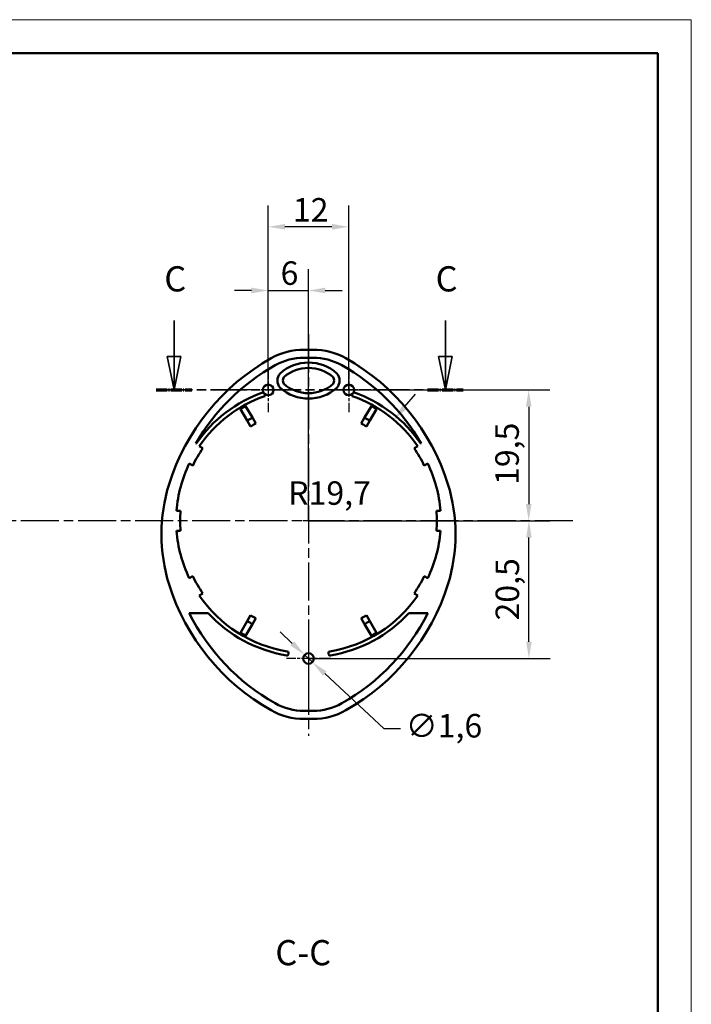
# Model space of a CAD drawing. Units: millimetres. Extents: x 0 to 420, y 0 to 297.
# Drawn here: x 320 to 420, y 150 to 297 of the extents above; entities that cross this region are included whole.
import ezdxf

# ---------------------------------------------------------------- set-up
doc = ezdxf.new("R2010")
doc.units = ezdxf.units.MM
doc.linetypes.add('CHAIN', pattern=[0.3543, 0.2362, -0.0295, 0.0591, -0.0295])
doc.linetypes.add('LONG_DASH_DOTTED', pattern=[0.3001, 0.2362, -0.0295, 0.0049, -0.0295])
doc.layers.get('0').update_dxf_attribs({"lineweight": 25})
for name, color, linetype, lineweight in [('Centro(ISO)', 179, 'CHAIN', 25), ('Geometria schizzo(ISO)', 7, 'Continuous', 50), ('Linee di vista in sezione(ISO)', 7, 'LONG_DASH_DOTTED', 35), ('Quote(ISO)', 7, 'Continuous', 25), ('Simboli(ISO)', 7, 'Continuous', 25), ('Spigoli visibili(ISO)', 7, 'Continuous', 50)]:
    doc.layers.add(name, color=color, linetype=linetype, lineweight=lineweight)
doc.styles.add('DEFAULT-ISO~0', font='ARIAL.TTF')
doc.styles.add('Tabella-ISOTesto caratteri grandi', font='ARIAL.TTF')
doc.dimstyles.new('DEFAULT-ISO-Metodo 1b', dxfattribs={"dimtxt": 3.5, "dimasz": 2.5, "dimexe": 3.175, "dimexo": 0, "dimgap": 0.762, "dimtad": 1, "dimtoh": 1, "dimrnd": 1e-08, "dimtxsty": 'DEFAULT-ISO~0', "dimcen": 0.09, "dimdle": 10, "dimclrd": 2, "dimclre": 2, "dimclrt": 6, "dimazin": 2, "dimtfac": 0.714286, "dimtmove": 0, "dimatfit": 3, "dimfxl": 0, "dimtolj": 1, "dimlwd": 25, "dimlwe": 25, "dimarcsym": 0})

# ---------------------------------------------------------------- blocks, each defined once
blk = doc.blocks.new('Bordi A3')
at = {"layer": 'Geometria schizzo(ISO)', "color": 4, "lineweight": 18}
for p, q in [((0, 297), (420, 297)), ((420, 297), (420, 0))]:
    blk.add_line(p, q, dxfattribs=at)
at = {"layer": 'Geometria schizzo(ISO)'}
for p, q in [((5, 292), (415, 292)), ((415, 292), (415, 5))]:
    blk.add_line(p, q, dxfattribs=at)
blk = doc.blocks.new('*D5')
at = {"layer": 'Defpoints', "color": 0, "linetype": 'Continuous'}
for p in [(375.71, 237.4), (363, 222.35)]:
    blk.add_point(p, dxfattribs=at)
at = {"layer": 'Quote(ISO)', "color": 2, "linetype": 'Continuous', "lineweight": 25}
blk.add_line((377.32, 239.31), (378.94, 241.22), dxfattribs=at)
at = {"layer": 'Quote(ISO)', "color": 2, "linetype": 'Continuous'}
blk.add_solid([(377, 239.58), (377.64, 239.04), (375.71, 237.4)], dxfattribs=at)
at = {"layer": 'Quote(ISO)', "color": 6, "linetype": 'Continuous', "lineweight": 25, "insert": (359.98, 228.24), "char_height": 3.5, "attachment_point": 1, "style": 'DEFAULT-ISO~0'}
blk.add_mtext('\\A1;R19,7', dxfattribs=at)
blk = doc.blocks.new('*D9')
at = {"layer": 'Defpoints', "color": 0, "linetype": 'Continuous'}
for p in [(362.42, 202.39), (363.59, 201.3)]:
    blk.add_point(p, dxfattribs=at)
at = {"layer": 'Quote(ISO)', "color": 2, "linetype": 'Continuous', "lineweight": 25}
for p, q in [((360.59, 204.1), (358.76, 205.8)), ((362.42, 202.39), (363.59, 201.3)), ((365.42, 199.6), (374.2, 191.42)), ((374.2, 191.42), (376.7, 191.42))]:
    blk.add_line(p, q, dxfattribs=at)
at = {"layer": 'Quote(ISO)', "color": 2, "linetype": 'Continuous'}
for points in [[(360.87, 204.4), (360.3, 203.79), (362.42, 202.39)], [(365.7, 199.9), (365.13, 199.29), (363.59, 201.3)]]:
    blk.add_solid(points, dxfattribs=at)
at = {"layer": 'Quote(ISO)', "color": 6, "linetype": 'Continuous', "lineweight": 25, "insert": (377.47, 193.58), "char_height": 3.5, "attachment_point": 1, "style": 'DEFAULT-ISO~0'}
blk.add_mtext('\\A1;∅1,6', dxfattribs=at)
blk = doc.blocks.new('*D10')
at = {"layer": 'Defpoints', "color": 0, "linetype": 'Continuous'}
for p in [(395.82, 222.35), (402.35, 222.35), (363, 201.85)]:
    blk.add_point(p, dxfattribs=at)
at = {"layer": 'Quote(ISO)', "color": 2, "linetype": 'Continuous', "lineweight": 25}
for p, q in [((395.82, 204.35), (395.82, 219.85)), ((363, 201.85), (399, 201.85))]:
    blk.add_line(p, q, dxfattribs=at)
at = {"layer": 'Quote(ISO)', "color": 2, "linetype": 'Continuous'}
for points in [[(395.41, 219.85), (396.24, 219.85), (395.82, 222.35)], [(395.41, 204.35), (396.24, 204.35), (395.82, 201.85)]]:
    blk.add_solid(points, dxfattribs=at)
at = {"layer": 'Quote(ISO)', "color": 6, "linetype": 'Continuous', "lineweight": 25, "insert": (390.86, 207.51), "char_height": 3.5, "attachment_point": 1, "rotation": 90, "style": 'DEFAULT-ISO~0'}
blk.add_mtext('\\A1;20,5', dxfattribs=at)
blk = doc.blocks.new('*D23')
at = {"layer": 'Defpoints', "color": 0, "linetype": 'Continuous'}
for p in [(357, 266.15), (357, 241.85), (369, 241.85)]:
    blk.add_point(p, dxfattribs=at)
at = {"layer": 'Quote(ISO)', "color": 2, "linetype": 'Continuous', "lineweight": 25}
for p, q in [((357, 241.85), (357, 269.33)), ((369, 241.85), (369, 269.33)), ((366.5, 266.15), (359.5, 266.15))]:
    blk.add_line(p, q, dxfattribs=at)
at = {"layer": 'Quote(ISO)', "color": 2, "linetype": 'Continuous'}
for points in [[(359.5, 266.57), (359.5, 265.73), (357, 266.15)], [(366.5, 266.57), (366.5, 265.73), (369, 266.15)]]:
    blk.add_solid(points, dxfattribs=at)
at = {"layer": 'Quote(ISO)', "color": 6, "linetype": 'Continuous', "lineweight": 25, "insert": (360.68, 270.43), "char_height": 3.5, "attachment_point": 1, "style": 'DEFAULT-ISO~0'}
blk.add_mtext('\\A1;12', dxfattribs=at)
blk = doc.blocks.new('*D24')
at = {"layer": 'Defpoints', "color": 0, "linetype": 'Continuous'}
for p in [(363, 256.66), (357, 241.85), (363, 222.35)]:
    blk.add_point(p, dxfattribs=at)
at = {"layer": 'Quote(ISO)', "color": 2, "linetype": 'Continuous', "lineweight": 25}
for p, q in [((357, 241.85), (357, 259.83)), ((363, 222.35), (363, 259.83)), ((354.5, 256.66), (352, 256.66)), ((357, 256.66), (363, 256.66)), ((365.5, 256.66), (368, 256.66))]:
    blk.add_line(p, q, dxfattribs=at)
at = {"layer": 'Quote(ISO)', "color": 2, "linetype": 'Continuous'}
for points in [[(354.5, 257.08), (354.5, 256.24), (357, 256.66)], [(365.5, 257.08), (365.5, 256.24), (363, 256.66)]]:
    blk.add_solid(points, dxfattribs=at)
at = {"layer": 'Quote(ISO)', "color": 6, "linetype": 'Continuous', "lineweight": 25, "insert": (358.85, 261), "char_height": 3.5, "attachment_point": 1, "style": 'DEFAULT-ISO~0'}
blk.add_mtext('\\A1;6', dxfattribs=at)
blk = doc.blocks.new('*D25')
at = {"layer": 'Defpoints', "color": 0, "linetype": 'Continuous'}
for p in [(369, 241.85), (363, 222.35), (395.79, 222.35)]:
    blk.add_point(p, dxfattribs=at)
at = {"layer": 'Quote(ISO)', "color": 2, "linetype": 'Continuous', "lineweight": 25}
for p, q in [((369, 241.85), (398.96, 241.85)), ((395.79, 239.35), (395.79, 224.85)), ((363, 222.35), (398.96, 222.35))]:
    blk.add_line(p, q, dxfattribs=at)
at = {"layer": 'Quote(ISO)', "color": 2, "linetype": 'Continuous'}
for points in [[(395.37, 239.35), (396.21, 239.35), (395.79, 241.85)], [(395.37, 224.85), (396.21, 224.85), (395.79, 222.35)]]:
    blk.add_solid(points, dxfattribs=at)
at = {"layer": 'Quote(ISO)', "color": 6, "linetype": 'Continuous', "lineweight": 25, "insert": (390.82, 227.7), "char_height": 3.5, "attachment_point": 1, "rotation": 90, "style": 'DEFAULT-ISO~0'}
blk.add_mtext('\\A1;19,5', dxfattribs=at)
blk = doc.blocks.new('SezioneConv2d2')
at = {"layer": 'Linee di vista in sezione(ISO)', "linetype": 'Continuous'}
for p, q in [((342.98, 252.19), (342.98, 246.85)), ((383.38, 252.19), (383.38, 246.85)), ((341.98, 246.85), (342.98, 241.85)), ((343.98, 246.85), (341.98, 246.85)), ((342.98, 246.85), (342.98, 241.85)), ((342.98, 241.85), (343.98, 246.85)), ((382.38, 246.85), (383.38, 241.85)), ((384.38, 246.85), (382.38, 246.85)), ((383.38, 246.85), (383.38, 241.85)), ((383.38, 241.85), (384.38, 246.85))]:
    blk.add_line(p, q, dxfattribs=at)
at = {"layer": 'Linee di vista in sezione(ISO)', "linetype": 'CHAIN', "ltscale": 22.806566}
blk.add_line((340.34, 241.85), (386.02, 241.85), dxfattribs=at)
at = {"layer": 'Linee di vista in sezione(ISO)', "lineweight": 70, "ltscale": 6.927206}
for p, q in [((340.34, 241.85), (345.62, 241.85)), ((380.74, 241.85), (386.02, 241.85))]:
    blk.add_line(p, q, dxfattribs=at)
at = {"layer": 'Linee di vista in sezione(ISO)', "linetype": 'Continuous', "flags": 128}
for points in [[(341.98, 246.85), (342.98, 241.85)], [(382.38, 246.85), (383.38, 241.85)]]:
    blk.add_lwpolyline(points, dxfattribs=at)
at = {"layer": 'Linee di vista in sezione(ISO)'}
for points in [[(341.98, 246.85), (342.98, 241.85), (343.98, 246.85), (341.98, 246.85)], [(382.38, 246.85), (383.38, 241.85), (384.38, 246.85), (382.38, 246.85)]]:
    blk.add_solid(points, dxfattribs=at)
at = {"layer": 'Linee di vista in sezione(ISO)', "char_height": 3.75, "attachment_point": 7, "line_spacing_factor": 1.630483, "style": 'Tabella-ISOTesto caratteri grandi'}
for insert in [(341.53, 255.35), (381.93, 255.35)]:
    blk.add_mtext('C', dxfattribs=dict(at, insert=insert))

msp = doc.modelspace()

# ---------------------------------------------------------------- linework, layer by layer
at = {"layer": 'Centro(ISO)', "linetype": 'CHAIN', "ltscale": 23.990969}
for p, q in [((363.003, 250.133), (363.003, 190.349)), ((402.351, 222.348), (87.356, 222.348))]:
    msp.add_line(p, q, dxfattribs=at)
at = {"layer": 'Centro(ISO)', "linetype": 'CHAIN', "ltscale": 7.333869}
for p, q in [((357.003, 245.148), (357.003, 238.548)), ((369.003, 245.148), (369.003, 238.548)), ((360.303, 241.848), (353.703, 241.848)), ((372.303, 241.848), (365.703, 241.848)), ((363.003, 205.148), (363.003, 198.548)), ((366.303, 201.848), (359.703, 201.848))]:
    msp.add_line(p, q, dxfattribs=at)
at = {"layer": 'Centro(ISO)', "linetype": 'CHAIN', "ltscale": 5.555937}
msp.add_line((365.503, 222.348), (360.503, 222.348), dxfattribs=at)
at = {"layer": 'Spigoli visibili(ISO)'}
for p, q in [((362.342, 247.848), (363.664, 247.848)), ((362.342, 246.648), (363.664, 246.648)), ((356.503, 241.224), (356.503, 240.945)), ((369.503, 241.224), (369.503, 240.945)), ((353.646, 239.456), (354.646, 237.724)), ((371.361, 237.724), (372.361, 239.456)), ((353.866, 237.274), (352.866, 239.006)), ((355.146, 236.857), (354.646, 237.724)), ((370.861, 236.857), (371.361, 237.724)), ((373.14, 239.006), (372.14, 237.274)), ((353.866, 237.274), (354.367, 236.407)), ((372.14, 237.274), (371.64, 236.407)), ((346.219, 233.878), (346.295, 233.878)), ((346.742, 233.469), (347.263, 233.168)), ((379.264, 233.469), (378.743, 233.168)), ((379.788, 233.878), (379.711, 233.878)), ((345.763, 230.57), (345.242, 230.871)), ((380.243, 230.57), (380.764, 230.871)), ((343.36, 223.848), (343.962, 223.848)), ((382.646, 223.848), (382.044, 223.848)), ((343.962, 220.848), (343.36, 220.848)), ((382.044, 220.848), (382.646, 220.848)), ((345.242, 213.826), (345.763, 214.127)), ((380.764, 213.826), (380.243, 214.127)), ((347.263, 211.529), (346.742, 211.228)), ((378.743, 211.529), (379.264, 211.228)), ((348.06, 208.608), (345.254, 208.608)), ((354.367, 208.289), (353.866, 207.423)), ((371.64, 208.289), (372.14, 207.423)), ((377.947, 208.608), (380.752, 208.608)), ((352.866, 205.69), (353.866, 207.423)), ((354.646, 206.973), (353.646, 205.24)), ((354.646, 206.973), (355.146, 207.839)), ((371.361, 206.973), (370.861, 207.839)), ((372.361, 205.24), (371.361, 206.973)), ((372.14, 207.423), (373.14, 205.69)), ((359.835, 202.905), (359.803, 202.91)), ((360.003, 202.505), (360.003, 202.707)), ((366.003, 202.707), (366.003, 202.505)), ((366.203, 202.91), (366.171, 202.905)), ((363.664, 194.048), (362.342, 194.048)), ((363.664, 192.848), (362.342, 192.848))]:
    msp.add_line(p, q, dxfattribs=at)
for centre in [(357.003, 241.848), (369.003, 241.848), (363.003, 201.848)]:
    msp.add_circle(centre, 0.8, dxfattribs=at)
for centre, radius, start, end in [((373.474, 218.037), 32.725, 119.33049, 162.58768), ((362.342, 237.848), 10, 90, 119.33049), ((362.342, 237.848), 8.8, 90, 119.33049), ((363.664, 237.848), 10, 60.66951, 90), ((363.664, 237.848), 8.8, 60.66951, 90), ((352.533, 218.037), 32.725, 17.41232, 60.66951), ((373.474, 218.037), 31.525, 119.33049, 149.8342), ((363.003, 239.599), 6.338, 48.08273, 131.91727), ((363.003, 239.599), 5.538, 48.64171, 131.35829), ((352.533, 218.037), 31.525, 30.1658, 60.66951), ((359.984, 243.248), 1.617, 138.71469, 221.28531), ((359.984, 243.248), 0.817, 141.59675, 218.40325), ((366.023, 243.248), 0.817, 321.59675, 38.40325), ((366.023, 243.248), 1.617, 318.71469, 41.28531), ((363.003, 246.898), 6.338, 228.08273, 311.91727), ((363.003, 246.898), 5.538, 228.64171, 311.35829), ((363.003, 222.348), 20.3, 109.33671, 145.39152), ((363.003, 222.348), 19.7, 109.26569, 145.63315), ((363.003, 222.348), 19.7, 34.36685, 70.73431), ((363.003, 222.348), 20.3, 34.60848, 70.66329), ((363.003, 222.348), 19.5, 118.67767, 121.32233), ((363.003, 222.348), 19.5, 58.67767, 61.32233), ((363.003, 222.348), 17.5, 118.52652, 121.47348), ((363.003, 222.348), 17.5, 58.52652, 61.47348), ((363.003, 222.348), 16.5, 118.43719, 121.56281), ((363.003, 222.348), 16.5, 58.43719, 61.56281), ((363.003, 222.348), 19.1, 145.49569, 154.50431), ((363.003, 222.348), 19.1, 25.49569, 34.50431), ((363.003, 222.348), 19.7, 154.36685, 175.63315), ((363.003, 222.348), 19.7, 4.36685, 25.63315), ((366.103, 220.348), 25, 162.58768, 197.41232), ((359.903, 220.348), 25, 342.58768, 17.41232), ((363.003, 222.348), 19.1, 175.49569, 184.50431), ((363.003, 222.348), 19.1, 355.49569, 4.50431), ((363.003, 222.348), 19.7, 184.36685, 205.63315), ((363.003, 222.348), 19.7, 334.36685, 355.63315), ((373.474, 222.66), 32.725, 197.41232, 240.66951), ((363.003, 222.348), 19.1, 205.49569, 214.50431), ((352.533, 222.66), 32.725, 299.33049, 342.58768), ((363.003, 222.348), 19.1, 325.49569, 334.50431), ((363.003, 222.348), 19.7, 214.36685, 260.65165), ((363.003, 222.348), 19.7, 279.34835, 325.63315), ((373.474, 222.66), 31.525, 206.47022, 240.66951), ((363.003, 222.348), 20.3, 222.59777, 260.8393), ((363.003, 222.348), 16.5, 238.43719, 241.56281), ((363.003, 222.348), 20.3, 279.1607, 317.40223), ((352.533, 222.66), 31.525, 299.33049, 333.52978), ((363.003, 222.348), 16.5, 298.43719, 301.56281), ((363.003, 222.348), 17.5, 238.52652, 241.47348), ((363.003, 222.348), 17.5, 298.52652, 301.47348), ((363.003, 222.348), 19.5, 238.67767, 241.32233), ((363.003, 222.348), 19.5, 298.67767, 301.32233), ((359.803, 202.505), 0.2, 270, 0), ((359.803, 202.707), 0.2, 0, 80.74643), ((366.203, 202.707), 0.2, 99.25357, 180), ((366.203, 202.505), 0.2, 180, 270), ((359.803, 202.505), 0.2, 260.8393, 270), ((366.203, 202.505), 0.2, 270, 279.1607), ((362.342, 202.848), 8.8, 240.66951, 270), ((363.664, 202.848), 8.8, 270, 299.33049), ((362.342, 202.848), 10, 240.66951, 270), ((363.664, 202.848), 10, 270, 299.33049)]:
    msp.add_arc(centre, radius, start, end, dxfattribs=at)

# ---------------------------------------------------------------- block references
msp.add_blockref('Bordi A3', (0, 0))
at = {"layer": 'Linee di vista in sezione(ISO)'}
msp.add_blockref('SezioneConv2d2', (0, 0), dxfattribs=at)

# ---------------------------------------------------------------- texts
at = {"layer": 'Simboli(ISO)', "color": 7, "insert": (358.064, 154.982), "char_height": 3.75, "attachment_point": 7, "line_spacing_factor": 1.630483, "style": 'Tabella-ISOTesto caratteri grandi'}
msp.add_mtext('C-C ', dxfattribs=at)

# ---------------------------------------------------------------- dimensions: what is measured, and where the dimension line sits
at = {"layer": 'Quote(ISO)', "color": 2, "linetype": 'Continuous', "lineweight": 25}
for base, p1, p2, angle, override, picture, middle in [((357.003, 266.151), (369.003, 241.848), (357.003, 241.848), 180, {"dimtoh": 0, "dimdec": 2, "dimtp": 0, "dimtm": 0, "dimtdec": 2, "dimatfit": 2}, '*D23', (363.003, 266.151)), ((363.003, 256.659), (357.003, 241.848), (363.003, 222.348), 180, {"dimtoh": 0, "dimdec": 2, "dimtp": 0, "dimtm": 0, "dimtdec": 2, "dimatfit": 2}, '*D24', (360.003, 256.659)), ((395.79, 222.348), (369.003, 241.848), (363.003, 222.348), 90, {"dimtoh": 0, "dimdec": 2, "dimtp": 0, "dimtm": 0, "dimtdec": 2, "dimatfit": 2}, '*D25', (395.79, 232.098)), ((395.825, 222.348), (363.003, 201.848), (402.351, 222.348), 90, {"dimtoh": 0, "dimdec": 2, "dimse2": 1, "dimtp": 0, "dimtm": 0, "dimtdec": 2, "dimatfit": 2}, '*D10', (395.825, 212.098))]:
    dim = msp.add_linear_dim(base=base, p1=p1, p2=p2, angle=angle, dimstyle='DEFAULT-ISO-Metodo 1b', override=override, dxfattribs=at)
    dim.commit()
    dim.dimension.update_dxf_attribs({"geometry": picture, "text_midpoint": middle, "dimtype": 160})
dim = msp.add_radius_dim(center=(363.003, 222.348), mpoint=(375.71, 237.402), dimstyle='DEFAULT-ISO-Metodo 1b', override={"dimtih": 1, "dimdec": 2, "dimcen": 0, "dimtp": 0, "dimtm": 0, "dimtdec": 2, "dimtofl": 0, "dimtmove": 2}, dxfattribs=at)
dim.commit()
dim.dimension.update_dxf_attribs({"geometry": '*D5', "text_midpoint": (366.201, 226.137), "dimtype": 164})
dim = msp.add_diameter_dim_2p(p1=(362.418, 202.394), p2=(363.589, 201.303), dimstyle='DEFAULT-ISO-Metodo 1b', override={"dimtad": 0, "dimtih": 1, "dimdec": 2, "dimtp": 0, "dimtm": 0, "dimtdec": 2, "dimatfit": 2}, dxfattribs=at)
dim.commit()
dim.dimension.update_dxf_attribs({"geometry": '*D9', "text_midpoint": (382.554, 191.418), "dimtype": 163})

doc.saveas('drawing.dxf')
